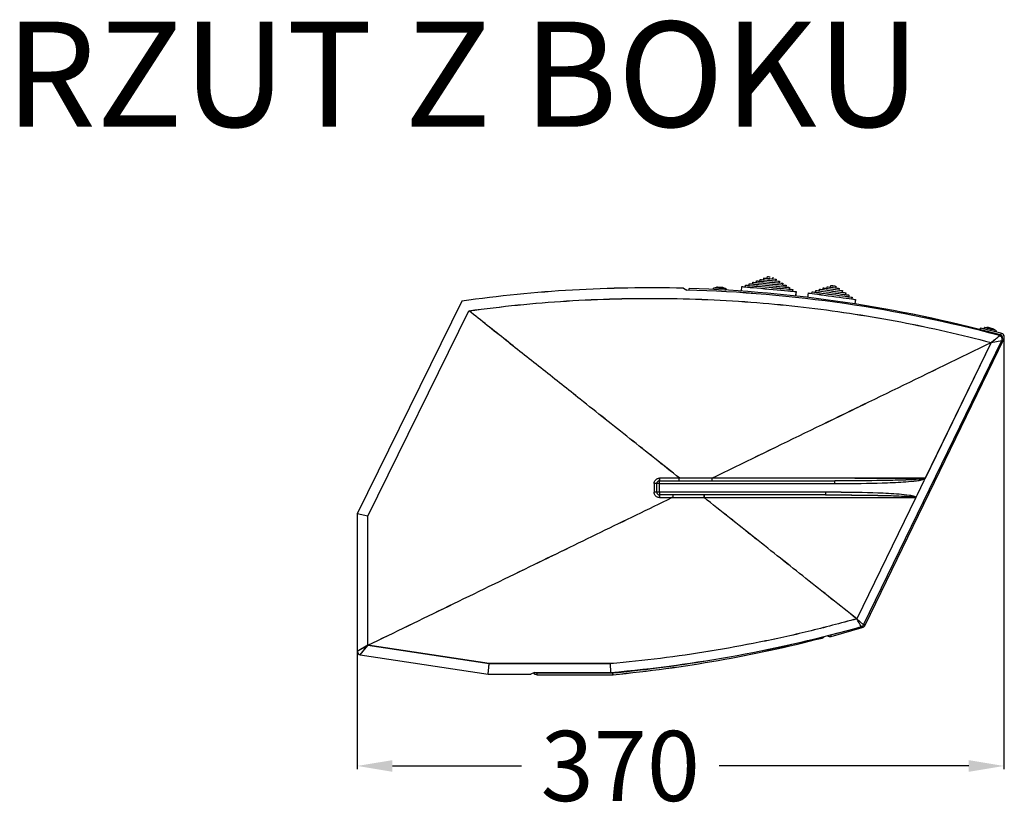
# Model space of a CAD drawing. Extents: x 8533 to 26591, y -1174 to 13613.
# Drawn here: x 22876 to 22932, y 12632 to 12677 of the extents above; entities that cross this region are included whole.
import ezdxf

# ---------------------------------------------------------------- set-up
doc = ezdxf.new("R2010")
doc.units = 0
doc.header["$LTSCALE"] = 10
doc.layers.add('Sonniger opisy', color=255, linetype='CONTINUOUS')
doc.styles.add('DWGDirectTextStyle', font='SIMPLEX', dxfattribs={"bigfont": 'bigfont'})

msp = doc.modelspace()

# ---------------------------------------------------------------- linework, layer by layer
at = {"layer": 'Sonniger opisy', "color": 7, "linetype": 'Continuous'}
for p, q in [((22918.186, 12662.189), (22918.195, 12662.289)), ((22916.712, 12661.459), (22916.736, 12661.717)), ((22916.714, 12661.461), (22916.738, 12661.719)), ((22916.935, 12661.699), (22916.944, 12661.798)), ((22916.937, 12661.701), (22916.946, 12661.8)), ((22917.143, 12661.78), (22917.152, 12661.88)), ((22917.145, 12661.782), (22917.154, 12661.882)), ((22917.352, 12661.862), (22917.361, 12661.961)), ((22917.353, 12661.864), (22917.362, 12661.963)), ((22917.56, 12661.943), (22917.569, 12662.043)), ((22917.562, 12661.945), (22917.571, 12662.045)), ((22917.768, 12662.025), (22917.777, 12662.124)), ((22917.77, 12662.027), (22917.779, 12662.126)), ((22917.978, 12662.108), (22917.987, 12662.208)), ((22918.494, 12662.262), (22918.485, 12662.162)), ((22918.682, 12662.142), (22918.673, 12662.043)), ((22918.684, 12662.144), (22918.675, 12662.045)), ((22918.873, 12662.025), (22918.863, 12661.925)), ((22918.874, 12662.027), (22918.865, 12661.927)), ((22919.063, 12661.907), (22919.054, 12661.808)), ((22919.065, 12661.909), (22919.055, 12661.809)), ((22919.253, 12661.789), (22919.244, 12661.69)), ((22919.255, 12661.791), (22919.246, 12661.692)), ((22921.578, 12661.612), (22921.592, 12661.711)), ((22921.58, 12661.614), (22921.594, 12661.713)), ((22921.792, 12661.685), (22921.805, 12661.784)), ((22922.101, 12661.741), (22922.087, 12661.642)), ((22922.103, 12661.743), (22922.089, 12661.644)), ((22913.41, 12661.624), (22913.606, 12661.519)), ((22913.411, 12661.626), (22913.608, 12661.52)), ((22913.734, 12661.515), (22913.737, 12661.611)), ((22913.736, 12661.517), (22913.739, 12661.613)), ((22915.118, 12661.555), (22915.123, 12661.634)), ((22915.12, 12661.556), (22915.125, 12661.635)), ((22915.35, 12661.679), (22915.351, 12661.684)), ((22915.475, 12661.673), (22915.35, 12661.679)), ((22915.352, 12661.681), (22915.352, 12661.686)), ((22915.477, 12661.675), (22915.352, 12661.681)), ((22915.6, 12661.666), (22915.475, 12661.673)), ((22915.602, 12661.668), (22915.477, 12661.675)), ((22915.822, 12661.597), (22915.817, 12661.517)), ((22915.823, 12661.516), (22915.817, 12661.517)), ((22915.824, 12661.599), (22915.819, 12661.519)), ((22915.825, 12661.518), (22915.819, 12661.519)), ((22915.835, 12661.594), (22915.832, 12661.516)), ((22915.837, 12661.596), (22915.834, 12661.518)), ((22919.443, 12661.672), (22919.434, 12661.572)), ((22919.445, 12661.674), (22919.436, 12661.574)), ((22919.633, 12661.554), (22919.624, 12661.454)), ((22919.635, 12661.556), (22919.626, 12661.456)), ((22919.823, 12661.436), (22919.8, 12661.178)), ((22919.825, 12661.438), (22919.802, 12661.18)), ((22920.497, 12661.098), (22920.533, 12661.353)), ((22920.499, 12661.099), (22920.534, 12661.354)), ((22920.731, 12661.325), (22920.744, 12661.424)), ((22920.733, 12661.327), (22920.746, 12661.426)), ((22920.943, 12661.397), (22920.956, 12661.496)), ((22920.944, 12661.399), (22920.958, 12661.498)), ((22921.154, 12661.469), (22921.168, 12661.568)), ((22921.156, 12661.47), (22921.17, 12661.569)), ((22921.366, 12661.54), (22921.38, 12661.639)), ((22921.368, 12661.542), (22921.382, 12661.641)), ((22922.285, 12661.615), (22922.271, 12661.516)), ((22922.287, 12661.617), (22922.273, 12661.518)), ((22922.469, 12661.488), (22922.456, 12661.389)), ((22922.471, 12661.49), (22922.458, 12661.391)), ((22922.654, 12661.362), (22922.64, 12661.263)), ((22922.656, 12661.364), (22922.642, 12661.265)), ((22922.838, 12661.236), (22922.825, 12661.136)), ((22922.84, 12661.237), (22922.826, 12661.138)), ((22900.77, 12660.889), (22894.809, 12648.769)), ((22900.772, 12660.89), (22894.811, 12648.77)), ((22923.023, 12661.109), (22923.009, 12661.01)), ((22923.025, 12661.111), (22923.011, 12661.012)), ((22923.207, 12660.983), (22923.172, 12660.727)), ((22923.209, 12660.984), (22923.174, 12660.729)), ((22895.409, 12648.629), (22901.168, 12660.338)), ((22895.411, 12648.631), (22901.17, 12660.34)), ((22930.329, 12659.257), (22930.353, 12659.354)), ((22931.485, 12658.971), (22930.329, 12659.257)), ((22930.331, 12659.259), (22930.355, 12659.356)), ((22931.487, 12658.973), (22930.331, 12659.259)), ((22931.509, 12659.068), (22930.353, 12659.354)), ((22931.511, 12659.07), (22930.355, 12659.356)), ((22930.545, 12659.306), (22930.566, 12659.383)), ((22930.547, 12659.308), (22930.568, 12659.384)), ((22930.614, 12659.186), (22930.616, 12659.183)), ((22930.616, 12659.188), (22930.618, 12659.185)), ((22930.798, 12659.38), (22930.799, 12659.385)), ((22930.919, 12659.348), (22930.798, 12659.38)), ((22930.8, 12659.382), (22930.801, 12659.387)), ((22930.921, 12659.35), (22930.8, 12659.382)), ((22930.859, 12659.126), (22930.858, 12659.12)), ((22930.861, 12659.127), (22930.86, 12659.121)), ((22931.039, 12659.316), (22930.919, 12659.348)), ((22931.041, 12659.318), (22930.921, 12659.35)), ((22931.114, 12659.063), (22931.101, 12659.055)), ((22931.116, 12659.064), (22931.103, 12659.057)), ((22931.242, 12659.202), (22931.225, 12659.138)), ((22931.244, 12659.204), (22931.227, 12659.14)), ((22931.355, 12658.941), (22931.366, 12658.984)), ((22931.356, 12658.943), (22931.368, 12658.986)), ((22931.509, 12659.068), (22931.485, 12658.971)), ((22931.511, 12659.07), (22931.487, 12658.973)), ((22923.678, 12642.437), (22931.561, 12658.64)), ((22923.68, 12642.439), (22931.562, 12658.642)), ((22923.758, 12642.409), (22931.674, 12658.716)), ((22923.76, 12642.411), (22931.676, 12658.718)), ((22930.952, 12658.531), (22927.184, 12650.787)), ((22930.953, 12658.533), (22927.186, 12650.789)), ((22930.952, 12658.531), (22931.561, 12658.64)), ((22930.953, 12658.533), (22931.562, 12658.642)), ((22931.579, 12658.75), (22931.584, 12658.76)), ((22931.581, 12658.752), (22931.586, 12658.761)), ((22931.584, 12658.76), (22931.674, 12658.716)), ((22931.586, 12658.761), (22931.676, 12658.718)), ((22912.035, 12650.492), (22911.885, 12650.492)), ((22912.037, 12650.494), (22911.887, 12650.494)), ((22912.035, 12650.492), (22912.035, 12650.642)), ((22912.035, 12650.492), (22922.043, 12650.492)), ((22912.035, 12649.992), (22912.035, 12650.492)), ((22912.037, 12650.494), (22912.037, 12650.644)), ((22912.037, 12650.494), (22922.045, 12650.494)), ((22912.037, 12649.994), (22912.037, 12650.494)), ((22915.024, 12650.791), (22915.019, 12650.793)), ((22915.026, 12650.793), (22915.021, 12650.795)), ((22922.043, 12650.492), (22922.043, 12650.642)), ((22922.045, 12650.494), (22922.045, 12650.644)), ((22927.114, 12650.642), (22926.724, 12649.842)), ((22927.115, 12650.644), (22926.726, 12649.844)), ((22927.174, 12650.765), (22927.114, 12650.642)), ((22927.175, 12650.767), (22927.115, 12650.644)), ((22927.184, 12650.787), (22927.174, 12650.767)), ((22927.174, 12650.765), (22927.174, 12650.767)), ((22927.175, 12650.767), (22927.176, 12650.768)), ((22927.186, 12650.789), (22927.176, 12650.768)), ((22912.035, 12649.992), (22911.885, 12649.992)), ((22912.037, 12649.994), (22911.887, 12649.994)), ((22921.499, 12649.992), (22912.035, 12649.992)), ((22912.035, 12649.992), (22912.035, 12649.842)), ((22921.501, 12649.994), (22912.037, 12649.994)), ((22912.037, 12649.994), (22912.037, 12649.844)), ((22921.499, 12649.992), (22921.499, 12649.842)), ((22921.501, 12649.994), (22921.501, 12649.844)), ((22912.795, 12649.842), (22912.035, 12649.842)), ((22912.797, 12649.844), (22912.037, 12649.844)), ((22914.575, 12649.842), (22912.795, 12649.842)), ((22914.577, 12649.844), (22912.797, 12649.844)), ((22914.576, 12649.692), (22914.578, 12649.692)), ((22914.58, 12649.69), (22914.576, 12649.692)), ((22914.578, 12649.694), (22914.579, 12649.694)), ((22914.582, 12649.692), (22914.578, 12649.694)), ((22926.649, 12649.687), (22923.287, 12642.777)), ((22926.651, 12649.689), (22923.289, 12642.779)), ((22926.649, 12649.687), (22926.655, 12649.698)), ((22926.651, 12649.689), (22926.656, 12649.7)), ((22926.724, 12649.842), (22926.655, 12649.698)), ((22926.726, 12649.844), (22926.656, 12649.7)), ((22894.809, 12648.769), (22894.809, 12640.924)), ((22895.409, 12648.629), (22894.809, 12648.769)), ((22894.811, 12648.77), (22894.811, 12640.926)), ((22895.411, 12648.631), (22894.811, 12648.77)), ((22895.409, 12641.268), (22895.409, 12648.629)), ((22895.411, 12641.27), (22895.411, 12648.631)), ((22923.287, 12642.777), (22923.287, 12642.777)), ((22923.678, 12642.437), (22923.287, 12642.777)), ((22923.289, 12642.779), (22923.289, 12642.778)), ((22923.68, 12642.439), (22923.289, 12642.778)), ((22921.827, 12641.775), (22923.601, 12642.277)), ((22921.829, 12641.777), (22923.603, 12642.279)), ((22921.297, 12641.734), (22921.309, 12641.686)), ((22921.299, 12641.736), (22921.311, 12641.688)), ((22921.827, 12641.775), (22921.803, 12641.862)), ((22921.829, 12641.777), (22921.804, 12641.864)), ((22895.409, 12641.268), (22894.809, 12640.924)), ((22895.411, 12641.27), (22894.811, 12640.926)), ((22894.979, 12640.727), (22895.409, 12641.268)), ((22894.981, 12640.728), (22895.411, 12641.27)), ((22902.321, 12640.222), (22895.409, 12641.268)), ((22902.323, 12640.224), (22895.411, 12641.27)), ((22894.979, 12640.727), (22902.276, 12639.622)), ((22894.981, 12640.728), (22902.278, 12639.624)), ((22902.276, 12639.622), (22902.321, 12640.222)), ((22902.278, 12639.624), (22902.323, 12640.224)), ((22909.25, 12640.222), (22902.321, 12640.222)), ((22909.252, 12640.224), (22902.323, 12640.224)), ((22909.272, 12639.722), (22909.25, 12640.222)), ((22909.274, 12639.724), (22909.252, 12640.224)), ((22902.276, 12639.622), (22904.709, 12639.622)), ((22902.278, 12639.624), (22904.711, 12639.624)), ((22904.909, 12639.722), (22904.709, 12639.622)), ((22904.911, 12639.724), (22904.711, 12639.624)), ((22904.909, 12639.722), (22909.272, 12639.722)), ((22904.911, 12639.724), (22909.274, 12639.724)), ((22905.059, 12639.694), (22909.364, 12639.694)), ((22905.059, 12639.594), (22905.059, 12639.694)), ((22905.059, 12639.594), (22909.364, 12639.594)), ((22905.061, 12639.695), (22909.366, 12639.695)), ((22905.061, 12639.595), (22905.061, 12639.695)), ((22905.061, 12639.595), (22909.366, 12639.595)), ((22909.364, 12639.694), (22909.364, 12639.594)), ((22909.366, 12639.695), (22909.366, 12639.595)), ((22909.388, 12639.595), (22909.379, 12639.694)), ((22909.39, 12639.597), (22909.381, 12639.696))]:
    msp.add_line(p, q, dxfattribs=at)
at = {"layer": 'Sonniger opisy', "color": 0}
for p, q in [((22931.676, 12658.931), (22931.676, 12634.212)), ((22894.811, 12640.864), (22894.811, 12634.212)), ((22896.811, 12634.392), (22904.164, 12634.392)), ((22929.676, 12634.392), (22915.449, 12634.392))]:
    msp.add_line(p, q, dxfattribs=at)
at = {"layer": 'Sonniger opisy', "color": 8, "linetype": 'Continuous'}
for p, q in [((22923.583, 12642.343), (22923.601, 12642.277)), ((22923.584, 12642.345), (22923.603, 12642.279)), ((22923.758, 12642.409), (22923.682, 12642.446)), ((22923.76, 12642.411), (22923.684, 12642.447))]:
    msp.add_line(p, q, dxfattribs=at)
at = {"layer": 'Sonniger opisy', "color": 7, "linetype": 'Continuous'}
for points in [[(22918.195, 12662.289), (22918.207, 12662.288), (22918.239, 12662.285), (22918.288, 12662.281), (22918.345, 12662.276)], [(22916.736, 12661.717), (22916.737, 12661.717), (22916.764, 12661.714), (22916.827, 12661.709), (22916.923, 12661.7), (22917.052, 12661.688), (22917.209, 12661.674), (22917.391, 12661.657), (22917.595, 12661.639), (22917.814, 12661.619), (22918.044, 12661.598), (22918.28, 12661.577)], [(22916.738, 12661.719), (22916.739, 12661.719), (22916.766, 12661.716), (22916.829, 12661.71), (22916.925, 12661.702), (22917.054, 12661.69), (22917.211, 12661.676), (22917.393, 12661.659), (22917.596, 12661.641), (22917.816, 12661.621), (22918.046, 12661.6), (22918.281, 12661.578)], [(22916.944, 12661.798), (22916.949, 12661.798), (22916.985, 12661.795), (22917.057, 12661.788), (22917.163, 12661.778), (22917.299, 12661.766), (22917.463, 12661.751), (22917.649, 12661.734), (22917.852, 12661.716), (22918.067, 12661.696), (22918.289, 12661.676)], [(22916.946, 12661.8), (22916.951, 12661.8), (22916.987, 12661.796), (22917.059, 12661.79), (22917.165, 12661.78), (22917.301, 12661.768), (22917.465, 12661.753), (22917.651, 12661.736), (22917.854, 12661.718), (22918.069, 12661.698), (22918.29, 12661.678)], [(22917.152, 12661.88), (22917.163, 12661.879), (22917.208, 12661.875), (22917.289, 12661.867), (22917.402, 12661.857), (22917.544, 12661.844), (22917.71, 12661.829), (22917.895, 12661.812), (22918.093, 12661.794), (22918.298, 12661.776)], [(22917.154, 12661.882), (22917.165, 12661.881), (22917.21, 12661.877), (22917.291, 12661.869), (22917.404, 12661.859), (22917.546, 12661.846), (22917.712, 12661.831), (22917.897, 12661.814), (22918.095, 12661.796), (22918.3, 12661.778)], [(22917.361, 12661.961), (22917.379, 12661.96), (22917.433, 12661.955), (22917.52, 12661.947), (22917.638, 12661.936), (22917.781, 12661.923), (22917.945, 12661.908), (22918.122, 12661.892), (22918.307, 12661.875)], [(22917.362, 12661.963), (22917.381, 12661.961), (22917.434, 12661.957), (22917.522, 12661.949), (22917.64, 12661.938), (22917.783, 12661.925), (22917.947, 12661.91), (22918.124, 12661.894), (22918.309, 12661.877)], [(22917.569, 12662.043), (22917.57, 12662.043), (22917.596, 12662.04), (22917.656, 12662.035), (22917.746, 12662.027), (22917.864, 12662.016), (22918.002, 12662.003), (22918.155, 12661.99), (22918.316, 12661.975)], [(22917.571, 12662.045), (22917.572, 12662.044), (22917.598, 12662.042), (22917.658, 12662.037), (22917.748, 12662.028), (22917.866, 12662.018), (22918.004, 12662.005), (22918.157, 12661.991), (22918.318, 12661.977)], [(22917.777, 12662.124), (22917.796, 12662.123), (22917.85, 12662.118), (22917.937, 12662.11), (22918.051, 12662.099), (22918.183, 12662.087), (22918.325, 12662.075)], [(22917.779, 12662.126), (22917.798, 12662.124), (22917.852, 12662.119), (22917.939, 12662.112), (22918.053, 12662.101), (22918.185, 12662.089), (22918.327, 12662.076)], [(22917.987, 12662.208), (22917.998, 12662.207), (22918.044, 12662.202), (22918.122, 12662.195), (22918.223, 12662.186), (22918.336, 12662.176)], [(22918.298, 12661.776), (22918.502, 12661.757), (22918.7, 12661.739), (22918.885, 12661.722), (22919.051, 12661.707), (22919.193, 12661.694), (22919.306, 12661.684), (22919.387, 12661.677), (22919.433, 12661.673), (22919.443, 12661.672)], [(22918.3, 12661.778), (22918.504, 12661.759), (22918.702, 12661.741), (22918.887, 12661.724), (22919.053, 12661.709), (22919.195, 12661.696), (22919.308, 12661.686), (22919.389, 12661.679), (22919.434, 12661.674), (22919.445, 12661.674)], [(22918.307, 12661.875), (22918.491, 12661.859), (22918.669, 12661.842), (22918.832, 12661.828), (22918.976, 12661.815), (22919.093, 12661.804), (22919.181, 12661.796), (22919.235, 12661.791), (22919.253, 12661.789)], [(22918.309, 12661.877), (22918.493, 12661.86), (22918.671, 12661.844), (22918.834, 12661.829), (22918.978, 12661.816), (22919.095, 12661.806), (22919.183, 12661.798), (22919.236, 12661.793), (22919.255, 12661.791)], [(22918.316, 12661.975), (22918.476, 12661.96), (22918.629, 12661.946), (22918.768, 12661.934), (22918.885, 12661.923), (22918.976, 12661.915), (22919.035, 12661.91), (22919.062, 12661.907), (22919.063, 12661.907)], [(22918.318, 12661.977), (22918.478, 12661.962), (22918.631, 12661.948), (22918.77, 12661.936), (22918.887, 12661.925), (22918.978, 12661.917), (22919.037, 12661.911), (22919.063, 12661.909), (22919.065, 12661.909)], [(22918.325, 12662.075), (22918.467, 12662.062), (22918.599, 12662.05), (22918.712, 12662.039), (22918.799, 12662.031), (22918.854, 12662.026), (22918.873, 12662.025)], [(22918.327, 12662.076), (22918.468, 12662.063), (22918.601, 12662.051), (22918.714, 12662.041), (22918.801, 12662.033), (22918.856, 12662.028), (22918.874, 12662.027)], [(22918.336, 12662.176), (22918.449, 12662.166), (22918.55, 12662.156), (22918.628, 12662.149), (22918.674, 12662.145), (22918.684, 12662.144)], [(22921.592, 12661.711), (22921.602, 12661.709), (22921.648, 12661.703), (22921.725, 12661.692), (22921.826, 12661.679), (22921.938, 12661.663)], [(22921.594, 12661.713), (22921.604, 12661.711), (22921.65, 12661.705), (22921.727, 12661.694), (22921.828, 12661.68), (22921.94, 12661.665)], [(22921.803, 12661.783), (22921.815, 12661.781), (22921.847, 12661.777), (22921.895, 12661.77), (22921.952, 12661.762)], [(22921.805, 12661.784), (22921.817, 12661.783), (22921.849, 12661.778), (22921.897, 12661.772), (22921.954, 12661.764)], [(22921.952, 12661.762), (22922.009, 12661.754), (22922.057, 12661.747), (22922.089, 12661.743), (22922.101, 12661.741)], [(22921.954, 12661.764), (22922.011, 12661.756), (22922.059, 12661.749), (22922.091, 12661.745), (22922.103, 12661.743)], [(22915.822, 12661.597), (22915.82, 12661.597), (22915.792, 12661.598), (22915.729, 12661.602), (22915.638, 12661.607), (22915.53, 12661.612), (22915.415, 12661.618), (22915.306, 12661.624), (22915.215, 12661.629), (22915.152, 12661.632), (22915.124, 12661.633), (22915.123, 12661.634)], [(22915.824, 12661.599), (22915.822, 12661.599), (22915.794, 12661.6), (22915.731, 12661.604), (22915.64, 12661.608), (22915.532, 12661.614), (22915.417, 12661.62), (22915.308, 12661.626), (22915.217, 12661.631), (22915.154, 12661.634), (22915.126, 12661.635), (22915.125, 12661.635)], [(22915.817, 12661.517), (22915.816, 12661.517), (22915.788, 12661.519), (22915.768, 12661.52)], [(22915.819, 12661.519), (22915.818, 12661.519), (22915.79, 12661.52), (22915.77, 12661.521)], [(22918.28, 12661.577), (22918.515, 12661.555), (22918.745, 12661.534), (22918.964, 12661.514), (22919.168, 12661.496), (22919.35, 12661.479), (22919.507, 12661.465), (22919.636, 12661.453), (22919.732, 12661.445), (22919.795, 12661.439), (22919.822, 12661.436), (22919.823, 12661.436)], [(22918.281, 12661.578), (22918.517, 12661.557), (22918.747, 12661.536), (22918.966, 12661.516), (22919.17, 12661.498), (22919.352, 12661.481), (22919.509, 12661.467), (22919.638, 12661.455), (22919.734, 12661.446), (22919.797, 12661.441), (22919.824, 12661.438), (22919.825, 12661.438)], [(22918.289, 12661.676), (22918.51, 12661.656), (22918.725, 12661.637), (22918.928, 12661.618), (22919.114, 12661.601), (22919.278, 12661.586), (22919.414, 12661.574), (22919.52, 12661.564), (22919.592, 12661.558), (22919.628, 12661.554), (22919.633, 12661.554)], [(22918.29, 12661.678), (22918.512, 12661.658), (22918.727, 12661.638), (22918.93, 12661.62), (22919.116, 12661.603), (22919.28, 12661.588), (22919.416, 12661.576), (22919.522, 12661.566), (22919.594, 12661.56), (22919.63, 12661.556), (22919.635, 12661.556)], [(22920.533, 12661.353), (22920.537, 12661.352), (22920.573, 12661.347), (22920.645, 12661.337), (22920.75, 12661.323), (22920.886, 12661.304), (22921.048, 12661.281), (22921.233, 12661.256), (22921.436, 12661.228), (22921.65, 12661.198), (22921.87, 12661.168)], [(22920.534, 12661.354), (22920.539, 12661.354), (22920.575, 12661.349), (22920.647, 12661.339), (22920.752, 12661.324), (22920.888, 12661.306), (22921.05, 12661.283), (22921.235, 12661.258), (22921.438, 12661.23), (22921.652, 12661.2), (22921.872, 12661.169)], [(22920.744, 12661.424), (22920.755, 12661.423), (22920.8, 12661.417), (22920.88, 12661.406), (22920.993, 12661.39), (22921.134, 12661.37), (22921.299, 12661.348), (22921.483, 12661.322), (22921.68, 12661.295), (22921.884, 12661.267)], [(22920.746, 12661.426), (22920.757, 12661.425), (22920.802, 12661.418), (22920.882, 12661.407), (22920.995, 12661.392), (22921.136, 12661.372), (22921.301, 12661.349), (22921.485, 12661.324), (22921.682, 12661.297), (22921.885, 12661.268)], [(22920.956, 12661.496), (22920.974, 12661.493), (22921.028, 12661.486), (22921.115, 12661.474), (22921.232, 12661.458), (22921.374, 12661.438), (22921.537, 12661.416), (22921.714, 12661.391), (22921.897, 12661.366)], [(22920.958, 12661.498), (22920.976, 12661.495), (22921.03, 12661.488), (22921.117, 12661.476), (22921.234, 12661.46), (22921.376, 12661.44), (22921.539, 12661.417), (22921.716, 12661.393), (22921.899, 12661.368)], [(22921.168, 12661.568), (22921.169, 12661.567), (22921.195, 12661.564), (22921.255, 12661.556), (22921.345, 12661.543), (22921.461, 12661.527), (22921.599, 12661.508), (22921.751, 12661.487), (22921.911, 12661.465)], [(22921.17, 12661.569), (22921.171, 12661.569), (22921.197, 12661.566), (22921.256, 12661.557), (22921.347, 12661.545), (22921.463, 12661.529), (22921.601, 12661.51), (22921.753, 12661.489), (22921.913, 12661.467)], [(22921.38, 12661.639), (22921.398, 12661.637), (22921.453, 12661.629), (22921.539, 12661.617), (22921.652, 12661.602), (22921.784, 12661.583), (22921.925, 12661.564)], [(22921.382, 12661.641), (22921.4, 12661.638), (22921.455, 12661.631), (22921.541, 12661.619), (22921.654, 12661.603), (22921.786, 12661.585), (22921.927, 12661.566)], [(22921.87, 12661.168), (22922.09, 12661.137), (22922.304, 12661.108), (22922.506, 12661.08), (22922.691, 12661.054), (22922.854, 12661.032), (22922.989, 12661.013), (22923.094, 12660.998), (22923.166, 12660.988), (22923.203, 12660.983), (22923.207, 12660.983)], [(22921.872, 12661.169), (22922.092, 12661.139), (22922.306, 12661.109), (22922.508, 12661.081), (22922.693, 12661.056), (22922.856, 12661.033), (22922.991, 12661.015), (22923.096, 12661), (22923.168, 12660.99), (22923.204, 12660.985), (22923.209, 12660.984)], [(22921.884, 12661.267), (22922.087, 12661.239), (22922.284, 12661.211), (22922.468, 12661.186), (22922.633, 12661.163), (22922.774, 12661.143), (22922.887, 12661.128), (22922.967, 12661.117), (22923.012, 12661.111), (22923.023, 12661.109)], [(22921.885, 12661.268), (22922.089, 12661.24), (22922.286, 12661.213), (22922.47, 12661.188), (22922.635, 12661.165), (22922.776, 12661.145), (22922.889, 12661.13), (22922.969, 12661.119), (22923.014, 12661.112), (22923.025, 12661.111)], [(22921.897, 12661.366), (22922.081, 12661.34), (22922.257, 12661.316), (22922.42, 12661.293), (22922.563, 12661.274), (22922.68, 12661.257), (22922.767, 12661.245), (22922.82, 12661.238), (22922.838, 12661.236)], [(22921.899, 12661.368), (22922.083, 12661.342), (22922.259, 12661.318), (22922.422, 12661.295), (22922.565, 12661.275), (22922.682, 12661.259), (22922.769, 12661.247), (22922.822, 12661.24), (22922.84, 12661.237)], [(22921.911, 12661.465), (22922.071, 12661.443), (22922.223, 12661.422), (22922.361, 12661.403), (22922.477, 12661.386), (22922.567, 12661.374), (22922.627, 12661.366), (22922.653, 12661.362), (22922.654, 12661.362)], [(22921.913, 12661.467), (22922.073, 12661.445), (22922.225, 12661.423), (22922.362, 12661.404), (22922.479, 12661.388), (22922.569, 12661.376), (22922.629, 12661.368), (22922.655, 12661.364), (22922.656, 12661.364)], [(22921.925, 12661.564), (22922.066, 12661.544), (22922.197, 12661.526), (22922.31, 12661.511), (22922.396, 12661.499), (22922.451, 12661.491), (22922.469, 12661.488)], [(22921.927, 12661.566), (22922.068, 12661.546), (22922.199, 12661.528), (22922.312, 12661.512), (22922.398, 12661.5), (22922.453, 12661.493), (22922.471, 12661.49)], [(22921.938, 12661.663), (22922.051, 12661.647), (22922.151, 12661.633), (22922.229, 12661.623), (22922.274, 12661.616), (22922.285, 12661.615)], [(22921.94, 12661.665), (22922.053, 12661.649), (22922.153, 12661.635), (22922.231, 12661.625), (22922.276, 12661.618), (22922.287, 12661.617)], [(22931.242, 12659.202), (22931.241, 12659.202), (22931.213, 12659.21), (22931.153, 12659.226), (22931.065, 12659.249), (22930.959, 12659.278), (22930.848, 12659.307), (22930.743, 12659.335), (22930.655, 12659.359), (22930.594, 12659.375), (22930.567, 12659.382), (22930.566, 12659.383)], [(22931.244, 12659.204), (22931.243, 12659.204), (22931.215, 12659.212), (22931.155, 12659.228), (22931.067, 12659.251), (22930.961, 12659.279), (22930.85, 12659.309), (22930.745, 12659.337), (22930.657, 12659.36), (22930.596, 12659.377), (22930.569, 12659.384), (22930.568, 12659.384)]]:
    msp.add_lwpolyline(points, dxfattribs=at)
for centre, radius, start, end in [((22911.534, 12584.847), 76.8, 88.60058, 98.05713), ((22911.536, 12584.848), 76.8, 88.60058, 98.05713), ((22911.534, 12584.847), 76.7, 74.96352, 88.45176), ((22911.536, 12584.848), 76.7, 74.96352, 88.45176), ((22911.309, 12584.849), 76.8, 74.86142, 88.18825), ((22911.311, 12584.851), 76.8, 74.86142, 88.18825), ((22915.472, 12661.014), 0.681, 100.303, 115.185), ((22915.474, 12661.016), 0.681, 100.303, 115.185), ((22915.409, 12661.018), 0.681, 58.815, 73.7082), ((22915.411, 12661.019), 0.681, 58.815, 73.7082), ((22915.764, 12661.283), 0.319, 77.0824, 91.0628), ((22915.766, 12661.285), 0.319, 77.0824, 91.0628), ((22930.78, 12658.704), 0.681, 88.3704, 103.2524), ((22930.782, 12658.706), 0.681, 88.3704, 103.2524), ((22930.719, 12658.721), 0.681, 46.8824, 61.7756), ((22930.721, 12658.722), 0.681, 46.8824, 61.7756), ((22931.381, 12658.727), 0.2, 334.0577, 74.9635), ((22931.383, 12658.729), 0.2, 334.0577, 74.9635), ((22931.449, 12658.825), 0.15, 334.1059, 76.1059), ((22931.451, 12658.827), 0.15, 334.1059, 76.1059), ((22931.449, 12658.825), 0.25, 334.1059, 76.1059), ((22931.451, 12658.827), 0.25, 334.1059, 76.1059), ((22911.771, 12637.627), 12.866, 89.4958, 90.1683), ((22911.773, 12637.628), 12.866, 89.4958, 90.1683), ((22918.133, 12650.755), 6.1, 179.6459, 181.0595), ((22918.135, 12650.756), 6.1, 179.6459, 181.0595), ((22911.772, 12624.267), 25.725, 89.7485, 90.0846), ((22911.774, 12624.269), 25.725, 89.7485, 90.0846), ((22919.844, 12649.729), 7.811, 179.1749, 180.275), ((22919.846, 12649.731), 7.811, 179.1749, 180.275), ((22902.469, 12717.324), 77.9, 275.00993, 285.70265), ((22902.471, 12717.326), 77.9, 275.00993, 285.70265), ((22923.498, 12642.524), 0.2, 285.7026, 334.0577), ((22923.5, 12642.526), 0.2, 285.7026, 334.0577), ((22923.533, 12642.518), 0.25, 285.8173, 334.1059), ((22923.535, 12642.52), 0.25, 285.8173, 334.1059), ((22901.909, 12717.235), 78, 275.50203, 284.40147), ((22901.911, 12717.237), 78, 275.50203, 284.40147), ((22921.247, 12641.929), 0.25, 284.4015, 320.5665), ((22921.249, 12641.93), 0.25, 284.4015, 320.5665), ((22921.759, 12642.015), 0.25, 233.9815, 285.8173), ((22921.761, 12642.017), 0.25, 233.9815, 285.8173), ((22895.009, 12640.924), 0.2, 180, 261.3928), ((22895.011, 12640.926), 0.2, 180, 261.3928), ((22901.909, 12717.235), 77.9, 275.50203, 279.24769), ((22901.911, 12717.237), 77.9, 275.50203, 279.24769), ((22905.059, 12639.844), 0.25, 216.1599, 270), ((22905.061, 12639.845), 0.25, 216.1599, 270), ((22905.059, 12639.844), 0.15, 234.1536, 270), ((22905.061, 12639.845), 0.15, 234.1536, 270), ((22909.364, 12639.844), 0.15, 270, 275.502), ((22909.364, 12639.844), 0.25, 270, 275.502), ((22909.366, 12639.845), 0.15, 270, 275.502), ((22909.366, 12639.845), 0.25, 270, 275.502)]:
    msp.add_arc(centre, radius, start, end, dxfattribs=at)
at = {"layer": 'Sonniger opisy', "color": 7, "linetype": 'Continuous', "extrusion": (0, 0, -1)}
for centre, major_axis, ratio, start_param, end_param in [((23001.375, 12625.81), (-107.674, -49.094), 0.551189, 1.129884, 1.135476), ((23001.377, 12625.812), (-107.674, -49.094), 0.551189, 1.129884, 1.135476), ((23022.591, 12573.559), (-122.849, 147.029), 0.209518, 5.364527, 5.367888), ((23022.593, 12573.561), (-122.849, 147.029), 0.209518, 5.364527, 5.367888)]:
    msp.add_ellipse(centre, major_axis=major_axis, ratio=ratio, start_param=start_param, end_param=end_param, dxfattribs=at)
at = {"layer": 'Sonniger opisy', "color": 7, "linetype": 'Continuous'}
for points, knots in [([(22915.6, 12661.671), (22915.6, 12661.671), (22915.6, 12661.673), (22915.6, 12661.669), (22915.6, 12661.666)], [0, 0, 0, 0, 0.012076, 1, 1, 1, 1]), ([(22915.602, 12661.673), (22915.602, 12661.673), (22915.602, 12661.675), (22915.602, 12661.671), (22915.602, 12661.668)], [0, 0, 0, 0, 0.012076, 1, 1, 1, 1]), ([(22901.168, 12660.338), (22902.095, 12660.456), (22903.949, 12660.69), (22906.744, 12660.912), (22909.544, 12661.038), (22912.348, 12661.059), (22915.15, 12660.978), (22917.894, 12660.797), (22920.577, 12660.524), (22923.196, 12660.165), (22925.8, 12659.714), (22928.389, 12659.179), (22930.097, 12658.747), (22930.952, 12658.531)], [0, 0, 0, 0, 0.093333, 0.186666, 0.279999, 0.373332, 0.466665, 0.559998, 0.647999, 0.735999, 0.823999, 0.912, 1, 1, 1, 1]), ([(22901.17, 12660.34), (22902.097, 12660.457), (22903.951, 12660.692), (22906.746, 12660.914), (22909.546, 12661.04), (22912.35, 12661.061), (22915.152, 12660.98), (22917.896, 12660.799), (22920.579, 12660.525), (22923.198, 12660.167), (22925.802, 12659.716), (22928.391, 12659.181), (22930.099, 12658.749), (22930.953, 12658.533)], [0, 0, 0, 0, 0.093333, 0.186666, 0.279999, 0.373332, 0.466665, 0.559998, 0.647999, 0.735999, 0.823999, 0.912, 1, 1, 1, 1]), ([(22913.191, 12650.793), (22912.717, 12651.169), (22911.771, 12651.92), (22910.353, 12653.046), (22908.937, 12654.17), (22907.643, 12655.197), (22906.463, 12656.134), (22905.404, 12656.975), (22904.344, 12657.816), (22903.285, 12658.657), (22902.226, 12659.498), (22901.519, 12660.06), (22901.168, 12660.338)], [0, 0, 0, 0, 0.118141, 0.235963, 0.353612, 0.471166, 0.558855, 0.647894, 0.735584, 0.82326, 0.912298, 1, 1, 1, 1]), ([(22913.193, 12650.794), (22912.719, 12651.171), (22911.773, 12651.922), (22910.355, 12653.048), (22908.939, 12654.172), (22907.645, 12655.199), (22906.465, 12656.136), (22905.406, 12656.977), (22904.346, 12657.818), (22903.287, 12658.659), (22902.228, 12659.5), (22901.521, 12660.061), (22901.17, 12660.34)], [0, 0, 0, 0, 0.118141, 0.235963, 0.353612, 0.471166, 0.558855, 0.647894, 0.735584, 0.82326, 0.912298, 1, 1, 1, 1]), ([(22931.041, 12659.32), (22931.041, 12659.32), (22931.041, 12659.322), (22931.04, 12659.319), (22931.039, 12659.316)], [0, 0, 0, 0, 0.012076, 1, 1, 1, 1]), ([(22931.043, 12659.322), (22931.043, 12659.322), (22931.043, 12659.324), (22931.042, 12659.321), (22931.041, 12659.318)], [0, 0, 0, 0, 0.012076, 1, 1, 1, 1]), ([(22915.019, 12650.793), (22916.79, 12651.653), (22920.332, 12653.373), (22925.644, 12655.953), (22929.182, 12657.672), (22930.952, 12658.531)], [0, 0, 0, 0, 0.333333, 0.666667, 1, 1, 1, 1]), ([(22915.021, 12650.795), (22916.792, 12651.655), (22920.334, 12653.375), (22925.646, 12655.955), (22929.184, 12657.674), (22930.953, 12658.533)], [0, 0, 0, 0, 0.333333, 0.666667, 1, 1, 1, 1]), ([(22911.734, 12650.492), (22911.735, 12650.514), (22911.739, 12650.57), (22911.775, 12650.655), (22911.843, 12650.731), (22911.933, 12650.782), (22912, 12650.789), (22912.034, 12650.792)], [0, 0, 0, 0, 0.1412371, 0.355923, 0.5705998, 0.7852884, 1, 1, 1, 1]), ([(22911.734, 12650.492), (22911.734, 12650.409), (22911.734, 12650.242), (22911.734, 12650.075), (22911.734, 12649.992)], [0, 0, 0, 0, 0.500617, 1, 1, 1, 1]), ([(22911.736, 12650.494), (22911.737, 12650.516), (22911.741, 12650.572), (22911.777, 12650.656), (22911.844, 12650.732), (22911.934, 12650.784), (22912.002, 12650.791), (22912.036, 12650.794)], [0, 0, 0, 0, 0.1412371, 0.355923, 0.5705998, 0.7852884, 1, 1, 1, 1]), ([(22911.736, 12650.494), (22911.736, 12650.411), (22911.736, 12650.244), (22911.736, 12650.077), (22911.736, 12649.994)], [0, 0, 0, 0, 0.500617, 1, 1, 1, 1]), ([(22912.035, 12650.642), (22912.018, 12650.64), (22911.984, 12650.637), (22911.939, 12650.611), (22911.905, 12650.573), (22911.887, 12650.531), (22911.885, 12650.503), (22911.885, 12650.492)], [0, 0, 0, 0, 0.2147033, 0.4294016, 0.6440923, 0.8587764, 1, 1, 1, 1]), ([(22911.885, 12649.992), (22911.885, 12650.075), (22911.885, 12650.242), (22911.885, 12650.408), (22911.885, 12650.492)], [0, 0, 0, 0, 0.499367, 1, 1, 1, 1]), ([(22912.037, 12650.644), (22912.02, 12650.642), (22911.986, 12650.639), (22911.941, 12650.613), (22911.907, 12650.575), (22911.889, 12650.533), (22911.887, 12650.505), (22911.887, 12650.494)], [0, 0, 0, 0, 0.2147033, 0.4294016, 0.6440923, 0.8587764, 1, 1, 1, 1]), ([(22911.887, 12649.994), (22911.887, 12650.077), (22911.887, 12650.244), (22911.887, 12650.41), (22911.887, 12650.494)], [0, 0, 0, 0, 0.499367, 1, 1, 1, 1]), ([(22913.168, 12650.792), (22912.989, 12650.792), (22912.611, 12650.792), (22912.233, 12650.792), (22912.034, 12650.792)], [0, 0, 0, 0, 0.471835, 1, 1, 1, 1]), ([(22912.035, 12650.642), (22912.234, 12650.642), (22912.612, 12650.642), (22912.99, 12650.642), (22913.168, 12650.642)], [0, 0, 0, 0, 0.52828, 1, 1, 1, 1]), ([(22913.17, 12650.794), (22912.991, 12650.794), (22912.613, 12650.794), (22912.235, 12650.794), (22912.036, 12650.794)], [0, 0, 0, 0, 0.471835, 1, 1, 1, 1]), ([(22912.037, 12650.644), (22912.236, 12650.644), (22912.614, 12650.644), (22912.992, 12650.644), (22913.17, 12650.644)], [0, 0, 0, 0, 0.52828, 1, 1, 1, 1]), ([(22913.191, 12650.793), (22913.187, 12650.793), (22913.179, 12650.792), (22913.172, 12650.792), (22913.168, 12650.792)], [0, 0, 0, 0, 0.50008, 1, 1, 1, 1]), ([(22913.168, 12650.642), (22913.168, 12650.642), (22913.168, 12650.642), (22913.168, 12650.647), (22913.168, 12650.662), (22913.168, 12650.696), (22913.168, 12650.741), (22913.168, 12650.775), (22913.168, 12650.792)], [0, 0, 0, 0, 0.055445, 0.141951, 0.356459, 0.570971, 0.785487, 1, 1, 1, 1]), ([(22913.168, 12650.642), (22913.176, 12650.642), (22913.794, 12650.642), (22914.413, 12650.642), (22915.023, 12650.642)], [0, 0, 0, 0, 0.01228, 1, 1, 1, 1]), ([(22913.17, 12650.644), (22913.17, 12650.644), (22913.17, 12650.644), (22913.17, 12650.648), (22913.17, 12650.664), (22913.17, 12650.698), (22913.17, 12650.743), (22913.17, 12650.777), (22913.17, 12650.794)], [0, 0, 0, 0, 0.055445, 0.141951, 0.356459, 0.570971, 0.785487, 1, 1, 1, 1]), ([(22913.193, 12650.794), (22913.189, 12650.794), (22913.181, 12650.794), (22913.174, 12650.794), (22913.17, 12650.794)], [0, 0, 0, 0, 0.50008, 1, 1, 1, 1]), ([(22913.17, 12650.644), (22913.178, 12650.644), (22913.796, 12650.644), (22914.414, 12650.644), (22915.025, 12650.644)], [0, 0, 0, 0, 0.01228, 1, 1, 1, 1]), ([(22915.019, 12650.793), (22914.919, 12650.793), (22914.419, 12650.793), (22913.81, 12650.793), (22913.3, 12650.793), (22913.191, 12650.793)], [0, 0, 0, 0, 0.164095, 0.820477, 1, 1, 1, 1]), ([(22915.021, 12650.795), (22914.921, 12650.795), (22914.421, 12650.795), (22913.812, 12650.795), (22913.302, 12650.794), (22913.193, 12650.794)], [0, 0, 0, 0, 0.164095, 0.820477, 1, 1, 1, 1]), ([(22915.024, 12650.791), (22915.024, 12650.774), (22915.024, 12650.74), (22915.024, 12650.696), (22915.024, 12650.662), (22915.024, 12650.646), (22915.023, 12650.642), (22915.023, 12650.642), (22915.023, 12650.642)], [0, 0, 0, 0, 0.215433, 0.430857, 0.646308, 0.861732, 0.956786, 1, 1, 1, 1]), ([(22915.023, 12650.642), (22915.945, 12650.642), (22917.788, 12650.642), (22920.128, 12650.642), (22921.546, 12650.642), (22922.043, 12650.642)], [0, 0, 0, 0, 0.393657, 0.787426, 1, 1, 1, 1]), ([(22927.178, 12650.787), (22926.97, 12650.787), (22925.764, 12650.787), (22923.558, 12650.788), (22920.636, 12650.789), (22917.792, 12650.79), (22915.947, 12650.791), (22915.024, 12650.791)], [0, 0, 0, 0, 0.05123, 0.298098, 0.545012, 0.772477, 1, 1, 1, 1]), ([(22915.026, 12650.793), (22915.026, 12650.776), (22915.026, 12650.742), (22915.026, 12650.697), (22915.026, 12650.664), (22915.025, 12650.648), (22915.025, 12650.644), (22915.025, 12650.644), (22915.025, 12650.644)], [0, 0, 0, 0, 0.215433, 0.430857, 0.646308, 0.861732, 0.956786, 1, 1, 1, 1]), ([(22915.025, 12650.644), (22915.947, 12650.644), (22917.79, 12650.644), (22920.13, 12650.644), (22921.548, 12650.644), (22922.045, 12650.644)], [0, 0, 0, 0, 0.393657, 0.787426, 1, 1, 1, 1]), ([(22927.18, 12650.789), (22926.972, 12650.789), (22925.766, 12650.789), (22923.56, 12650.79), (22920.638, 12650.791), (22917.793, 12650.792), (22915.948, 12650.792), (22915.026, 12650.793)], [0, 0, 0, 0, 0.05123, 0.298098, 0.545012, 0.772477, 1, 1, 1, 1]), ([(22927.178, 12650.787), (22927.177, 12650.786), (22927.173, 12650.783), (22927.162, 12650.778), (22927.144, 12650.772), (22927.032, 12650.747), (22926.727, 12650.725), (22926.034, 12650.686), (22924.638, 12650.654), (22923.241, 12650.643), (22922.243, 12650.642), (22922.043, 12650.642)], [0, 0, 0, 0, 0.000851, 0.002509, 0.007169, 0.011935, 0.069121, 0.184996, 0.417576, 0.883471, 1, 1, 1, 1]), ([(22922.043, 12650.492), (22922.243, 12650.492), (22923.243, 12650.494), (22924.643, 12650.515), (22926.042, 12650.582), (22926.69, 12650.649), (22926.986, 12650.697), (22927.092, 12650.725), (22927.154, 12650.752), (22927.167, 12650.761), (22927.174, 12650.765)], [0, 0, 0, 0, 0.116478, 0.582434, 0.815429, 0.931955, 0.961275, 0.990444, 0.995567, 1, 1, 1, 1]), ([(22927.18, 12650.789), (22927.178, 12650.788), (22927.175, 12650.785), (22927.164, 12650.779), (22927.146, 12650.774), (22927.034, 12650.749), (22926.729, 12650.726), (22926.036, 12650.688), (22924.64, 12650.656), (22923.243, 12650.644), (22922.245, 12650.644), (22922.045, 12650.644)], [0, 0, 0, 0, 0.000851, 0.002509, 0.007169, 0.011935, 0.069121, 0.184996, 0.417576, 0.883471, 1, 1, 1, 1]), ([(22922.045, 12650.494), (22922.245, 12650.494), (22923.245, 12650.495), (22924.645, 12650.517), (22926.044, 12650.584), (22926.692, 12650.651), (22926.988, 12650.698), (22927.094, 12650.727), (22927.156, 12650.754), (22927.169, 12650.763), (22927.175, 12650.767)], [0, 0, 0, 0, 0.116478, 0.582434, 0.815429, 0.931955, 0.961275, 0.990444, 0.995567, 1, 1, 1, 1]), ([(22927.174, 12650.767), (22927.176, 12650.77), (22927.178, 12650.776), (22927.178, 12650.783), (22927.178, 12650.786), (22927.178, 12650.787)], [0, 0, 0, 0, 0.5335494, 0.9547945, 1, 1, 1, 1]), ([(22927.176, 12650.768), (22927.177, 12650.772), (22927.18, 12650.778), (22927.18, 12650.785), (22927.18, 12650.788), (22927.18, 12650.789)], [0, 0, 0, 0, 0.5335494, 0.9547945, 1, 1, 1, 1]), ([(22912.034, 12649.692), (22912.012, 12649.693), (22911.956, 12649.697), (22911.872, 12649.733), (22911.795, 12649.801), (22911.744, 12649.891), (22911.737, 12649.958), (22911.734, 12649.992)], [0, 0, 0, 0, 0.141217, 0.355911, 0.570613, 0.785314, 1, 1, 1, 1]), ([(22912.036, 12649.694), (22912.014, 12649.695), (22911.958, 12649.699), (22911.874, 12649.735), (22911.797, 12649.803), (22911.746, 12649.893), (22911.739, 12649.96), (22911.736, 12649.994)], [0, 0, 0, 0, 0.141217, 0.355911, 0.570613, 0.785314, 1, 1, 1, 1]), ([(22911.885, 12649.992), (22911.886, 12649.975), (22911.89, 12649.941), (22911.915, 12649.896), (22911.954, 12649.862), (22911.996, 12649.844), (22912.024, 12649.843), (22912.035, 12649.842)], [0, 0, 0, 0, 0.214688, 0.429377, 0.644072, 0.858771, 1, 1, 1, 1]), ([(22911.887, 12649.994), (22911.888, 12649.977), (22911.892, 12649.943), (22911.917, 12649.898), (22911.955, 12649.864), (22911.998, 12649.846), (22912.025, 12649.844), (22912.037, 12649.844)], [0, 0, 0, 0, 0.214688, 0.429377, 0.644072, 0.858771, 1, 1, 1, 1]), ([(22926.655, 12649.698), (22926.653, 12649.701), (22926.65, 12649.708), (22926.64, 12649.718), (22926.618, 12649.732), (22926.507, 12649.779), (22926.194, 12649.829), (22925.499, 12649.903), (22924.098, 12649.968), (22922.699, 12649.99), (22921.699, 12649.992), (22921.499, 12649.992)], [0, 0, 0, 0, 0.001624, 0.004435, 0.008363, 0.016255, 0.074238, 0.189988, 0.421435, 0.884296, 1, 1, 1, 1]), ([(22926.656, 12649.7), (22926.655, 12649.703), (22926.652, 12649.71), (22926.642, 12649.72), (22926.62, 12649.734), (22926.509, 12649.781), (22926.196, 12649.831), (22925.501, 12649.904), (22924.1, 12649.97), (22922.701, 12649.992), (22921.701, 12649.993), (22921.501, 12649.994)], [0, 0, 0, 0, 0.001624, 0.004435, 0.008363, 0.016255, 0.074238, 0.189988, 0.421435, 0.884296, 1, 1, 1, 1]), ([(22895.409, 12641.268), (22896.948, 12642.016), (22900.025, 12643.51), (22904.454, 12645.662), (22908.695, 12647.721), (22911.397, 12649.033), (22912.747, 12649.689)], [0, 0, 0, 0, 0.266393, 0.532786, 0.766393, 1, 1, 1, 1]), ([(22895.411, 12641.27), (22896.95, 12642.017), (22900.027, 12643.512), (22904.456, 12645.663), (22908.697, 12647.723), (22911.398, 12649.035), (22912.749, 12649.691)], [0, 0, 0, 0, 0.266393, 0.532786, 0.766393, 1, 1, 1, 1]), ([(22912.034, 12649.692), (22912.18, 12649.692), (22912.42, 12649.692), (22912.659, 12649.692), (22912.752, 12649.692), (22912.752, 12649.692)], [0, 0, 0, 0, 0.6111552, 0.9999916, 1, 1, 1, 1]), ([(22912.036, 12649.694), (22912.182, 12649.694), (22912.422, 12649.694), (22912.661, 12649.694), (22912.754, 12649.694), (22912.754, 12649.694)], [0, 0, 0, 0, 0.6111552, 0.9999916, 1, 1, 1, 1]), ([(22912.796, 12649.692), (22912.787, 12649.691), (22912.771, 12649.691), (22912.755, 12649.69), (22912.747, 12649.689)], [0, 0, 0, 0, 0.500151, 1, 1, 1, 1]), ([(22912.747, 12649.689), (22912.847, 12649.689), (22913.347, 12649.69), (22913.958, 12649.69), (22914.469, 12649.69), (22914.58, 12649.69)], [0, 0, 0, 0, 0.163703, 0.818515, 1, 1, 1, 1]), ([(22912.797, 12649.694), (22912.789, 12649.693), (22912.773, 12649.692), (22912.757, 12649.692), (22912.749, 12649.691)], [0, 0, 0, 0, 0.500151, 1, 1, 1, 1]), ([(22912.749, 12649.691), (22912.849, 12649.691), (22913.349, 12649.692), (22913.96, 12649.692), (22914.471, 12649.692), (22914.582, 12649.692)], [0, 0, 0, 0, 0.163703, 0.818515, 1, 1, 1, 1]), ([(22912.752, 12649.692), (22912.752, 12649.692), (22912.767, 12649.692), (22912.781, 12649.692), (22912.796, 12649.692)], [0, 0, 0, 0, 0.000138, 1, 1, 1, 1]), ([(22912.754, 12649.694), (22912.754, 12649.694), (22912.769, 12649.694), (22912.783, 12649.694), (22912.797, 12649.694)], [0, 0, 0, 0, 0.000138, 1, 1, 1, 1]), ([(22912.795, 12649.842), (22912.795, 12649.842), (22912.795, 12649.842), (22912.795, 12649.838), (22912.795, 12649.821), (22912.796, 12649.787), (22912.796, 12649.742), (22912.796, 12649.709), (22912.796, 12649.692)], [0, 0, 0, 0, 0.039642, 0.141501, 0.356134, 0.570757, 0.785377, 1, 1, 1, 1]), ([(22912.797, 12649.844), (22912.797, 12649.844), (22912.797, 12649.843), (22912.797, 12649.839), (22912.797, 12649.823), (22912.797, 12649.789), (22912.797, 12649.744), (22912.797, 12649.71), (22912.797, 12649.694)], [0, 0, 0, 0, 0.039642, 0.141501, 0.356134, 0.570757, 0.785377, 1, 1, 1, 1]), ([(22921.499, 12649.842), (22921.056, 12649.842), (22919.681, 12649.842), (22917.373, 12649.842), (22915.508, 12649.842), (22914.575, 12649.842)], [0, 0, 0, 0, 0.192095, 0.595995, 1, 1, 1, 1]), ([(22914.575, 12649.842), (22914.575, 12649.842), (22914.575, 12649.842), (22914.576, 12649.838), (22914.576, 12649.821), (22914.576, 12649.787), (22914.576, 12649.742), (22914.576, 12649.709), (22914.576, 12649.692)], [0, 0, 0, 0, 0.033855, 0.141889, 0.356412, 0.57094, 0.78547, 1, 1, 1, 1]), ([(22921.501, 12649.844), (22921.058, 12649.844), (22919.683, 12649.844), (22917.375, 12649.844), (22915.51, 12649.844), (22914.577, 12649.844)], [0, 0, 0, 0, 0.192095, 0.595995, 1, 1, 1, 1]), ([(22914.577, 12649.844), (22914.577, 12649.844), (22914.577, 12649.843), (22914.577, 12649.839), (22914.578, 12649.823), (22914.578, 12649.789), (22914.578, 12649.744), (22914.578, 12649.71), (22914.578, 12649.694)], [0, 0, 0, 0, 0.033855, 0.141889, 0.356412, 0.57094, 0.78547, 1, 1, 1, 1]), ([(22914.578, 12649.692), (22915.511, 12649.691), (22917.377, 12649.69), (22920.235, 12649.689), (22923.167, 12649.688), (22925.322, 12649.687), (22926.486, 12649.687), (22926.643, 12649.687)], [0, 0, 0, 0, 0.23184, 0.463685, 0.710169, 0.961048, 1, 1, 1, 1]), ([(22914.579, 12649.694), (22915.513, 12649.693), (22917.379, 12649.692), (22920.237, 12649.691), (22923.169, 12649.69), (22925.324, 12649.689), (22926.488, 12649.689), (22926.645, 12649.689)], [0, 0, 0, 0, 0.23184, 0.463685, 0.710169, 0.961048, 1, 1, 1, 1]), ([(22923.287, 12642.777), (22922.321, 12643.544), (22920.389, 12645.077), (22917.486, 12647.383), (22915.548, 12648.921), (22914.58, 12649.69)], [0, 0, 0, 0, 0.333333, 0.666666, 1, 1, 1, 1]), ([(22923.289, 12642.779), (22922.323, 12643.545), (22920.391, 12645.079), (22917.488, 12647.385), (22915.55, 12648.923), (22914.582, 12649.692)], [0, 0, 0, 0, 0.333333, 0.666666, 1, 1, 1, 1]), ([(22921.499, 12649.842), (22921.699, 12649.842), (22922.697, 12649.841), (22924.094, 12649.83), (22925.49, 12649.798), (22926.184, 12649.76), (22926.493, 12649.736), (22926.607, 12649.712), (22926.629, 12649.705), (22926.639, 12649.7), (22926.644, 12649.696), (22926.645, 12649.693), (22926.645, 12649.691), (22926.645, 12649.69), (22926.644, 12649.688), (22926.643, 12649.687), (22926.643, 12649.687)], [0, 0, 0, 0, 0.116064, 0.580103, 0.811763, 0.92719, 0.984203, 0.991575, 0.995013, 0.997195, 0.998231, 0.99862, 0.99896, 0.999361, 0.999709, 1, 1, 1, 1]), ([(22921.501, 12649.844), (22921.701, 12649.844), (22922.699, 12649.843), (22924.096, 12649.832), (22925.492, 12649.799), (22926.186, 12649.762), (22926.495, 12649.738), (22926.609, 12649.714), (22926.631, 12649.707), (22926.641, 12649.702), (22926.646, 12649.698), (22926.647, 12649.695), (22926.647, 12649.693), (22926.647, 12649.691), (22926.646, 12649.69), (22926.645, 12649.689), (22926.645, 12649.689)], [0, 0, 0, 0, 0.116064, 0.580103, 0.811763, 0.92719, 0.984203, 0.991575, 0.995013, 0.997195, 0.998231, 0.99862, 0.99896, 0.999361, 0.999709, 1, 1, 1, 1]), ([(22926.643, 12649.687), (22926.644, 12649.687), (22926.645, 12649.688), (22926.648, 12649.688), (22926.648, 12649.687), (22926.649, 12649.687)], [0, 0, 0, 0, 0.515248, 0.753299, 1, 1, 1, 1]), ([(22926.645, 12649.689), (22926.646, 12649.689), (22926.647, 12649.69), (22926.649, 12649.69), (22926.65, 12649.689), (22926.651, 12649.689)], [0, 0, 0, 0, 0.515248, 0.753299, 1, 1, 1, 1]), ([(22923.287, 12642.777), (22922.367, 12642.53), (22920.527, 12642.038), (22917.734, 12641.428), (22914.922, 12640.916), (22912.094, 12640.503), (22910.198, 12640.316), (22909.25, 12640.222)], [0, 0, 0, 0, 0.2, 0.4, 0.6, 0.8, 1, 1, 1, 1]), ([(22923.289, 12642.779), (22922.369, 12642.532), (22920.529, 12642.039), (22917.736, 12641.43), (22914.924, 12640.918), (22912.096, 12640.505), (22910.2, 12640.317), (22909.252, 12640.224)], [0, 0, 0, 0, 0.2, 0.4, 0.6, 0.8, 1, 1, 1, 1])]:
    msp.add_open_spline(points, degree=3, knots=knots, dxfattribs=at)
at = {"layer": 'Sonniger opisy', "color": 0}
for points in [[(22896.811, 12634.725), (22896.811, 12634.059), (22894.811, 12634.392)], [(22929.676, 12634.059), (22929.676, 12634.725), (22931.676, 12634.392)]]:
    msp.add_solid(points, dxfattribs=at)

# ---------------------------------------------------------------- texts
at = {"layer": 'Sonniger opisy', "insert": (22874.732, 12676.825), "char_height": 3.5, "attachment_point": 1}
msp.add_mtext('{\\fArial|b0|i0|c0|p0;\\H1.71429x;RZUT Z BOKU    \\H0.583333x;                                           }', dxfattribs=at)
at = {"layer": 'Sonniger opisy', "color": 0, "insert": (22909.807, 12634.392), "char_height": 2, "attachment_point": 5, "style": 'DWGDirectTextStyle'}
msp.add_mtext('{\\FARSIMP.SHX|c238;\\H2x;370}', dxfattribs=at)

doc.saveas('drawing.dxf')
